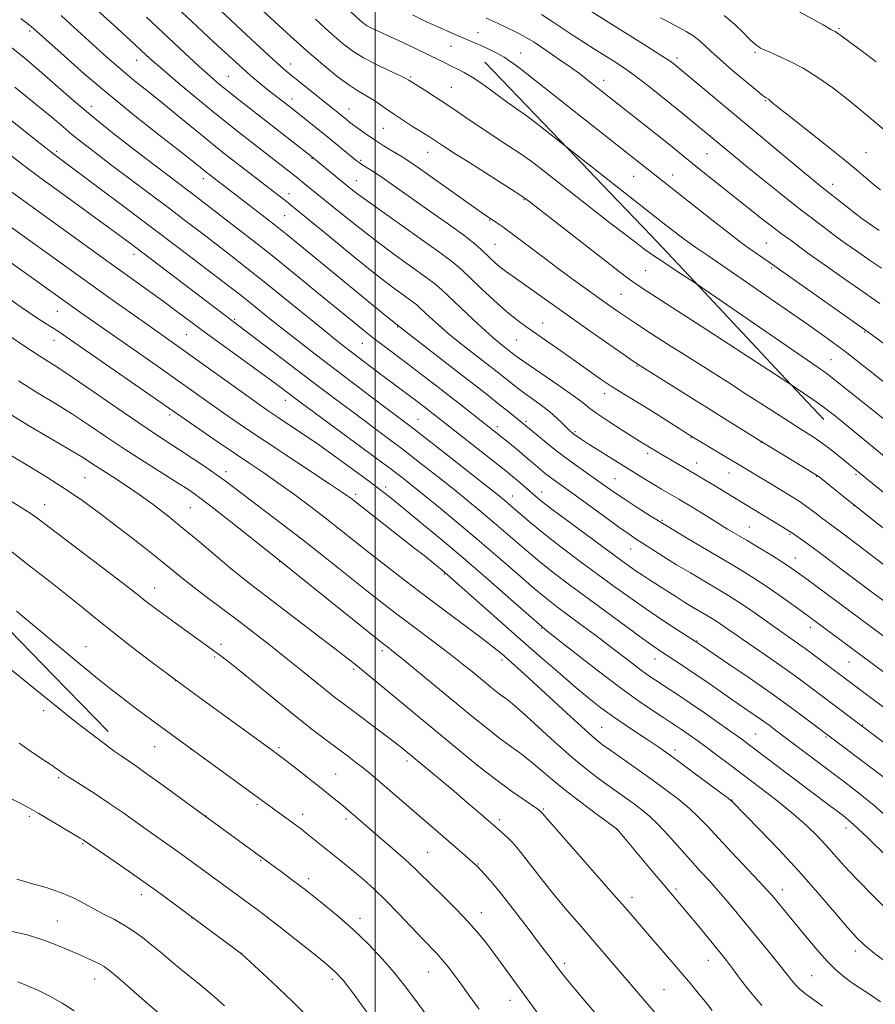
# Model space of a CAD drawing. Extents: x 2082300 to 2085200, y 317300 to 320200.
# Drawn here: x 2084411 to 2084625, y 317652 to 317899 of the extents above; entities that cross this region are included whole.
import ezdxf

# ---------------------------------------------------------------- set-up
doc = ezdxf.new("R2010")
doc.units = 0
doc.header["$MEASUREMENT"] = 0
for name, color, linetype, lineweight in [('32000', 7, 'Continuous', 0), ('DTM HARD BREAKLINE', 7, 'Continuous', 0), ('DTM SPOT ELEVATION', 2, 'Continuous', 13), ('INDEX CONTOUR', 41, 'Continuous', 13), ('INTERMEDIATE CONTOUR', 44, 'Continuous', 0)]:
    doc.layers.add(name, color=color, linetype=linetype, lineweight=lineweight)

msp = doc.modelspace()

# ---------------------------------------------------------------- linework, layer by layer
at = {"layer": '32000', "flags": 128}
msp.add_lwpolyline([(2084500, 320000), (2084500, 317500)], dxfattribs=at)
at = {"layer": 'DTM HARD BREAKLINE'}
for points in [[(2084433.19, 317720.49, 1247.51), (2084419.49, 317734.58, 1247.16), (2084405.79, 317748.68, 1246.8), (2084392.09, 317762.77, 1246.45), (2084380.62, 317773.63, 1246.37), (2084369.16, 317784.49, 1246.29), (2084357.69, 317795.35, 1246.21), (2084346.23, 317806.21, 1246.13), (2084332.88, 317816.05, 1245.52), (2084319.54, 317825.88, 1244.91), (2084308.36, 317842.22, 1242.98), (2084297.19, 317858.57, 1241.05), (2084286.01, 317874.91, 1239.12), (2084279.29, 317892.4, 1236.82), (2084272.56, 317909.89, 1234.51), (2084265.84, 317927.38, 1232.21), (2084263.14, 317942.31, 1230.18), (2084260.43, 317957.24, 1228.14), (2084257.73, 317972.17, 1226.11), (2084254.31, 317986.58, 1223.05), (2084250.88, 318001, 1219.98), (2084247.46, 318015.41, 1216.92)], [(2084527.46, 317888.02, 1199.02), (2084537.86, 317877.18, 1199.53), (2084548.26, 317866.34, 1200.03), (2084558.67, 317855.51, 1200.54), (2084569.07, 317844.67, 1201.04), (2084579.86, 317833.16, 1201.96), (2084590.64, 317821.65, 1202.87), (2084601.43, 317810.14, 1203.78), (2084612.22, 317798.63, 1204.7)]]:
    msp.add_polyline3d(points, dxfattribs=at)
at = {"layer": 'DTM SPOT ELEVATION'}
for p in [(2084413.55, 317895.85, 1216.31), (2084616.04, 317896.44, 1185.81), (2084525.7, 317895.39, 1197.24), (2084519, 317891.97, 1198.92), (2084440.33, 317888.52, 1212.73), (2084536.42, 317890.32, 1197.23), (2084575.51, 317889.07, 1191.6), (2084595.01, 317890.51, 1188.25), (2084478.89, 317887.56, 1205.35), (2084463.3, 317884.51, 1209.05), (2084508.91, 317884.28, 1201.81), (2084557.2, 317883.46, 1195.42), (2084519.09, 317881.71, 1201.12), (2084479.21, 317878.82, 1207.41), (2084428.94, 317877, 1217.37), (2084493.44, 317876.29, 1205.23), (2084597.65, 317878.42, 1190.12), (2084502.01, 317871.44, 1204.93), (2084420.32, 317865.74, 1221.69), (2084484.17, 317863.93, 1210.1), (2084513.14, 317865.46, 1204.76), (2084583.04, 317865.11, 1194.95), (2084622.77, 317865.34, 1189.05), (2084496.33, 317863.44, 1207.79), (2084456.98, 317858.85, 1216.55), (2084564.7, 317859.45, 1198.88), (2084574.4, 317859.77, 1197.34), (2084495.28, 317858.39, 1209.23), (2084614.47, 317857.48, 1191.42), (2084478.41, 317855.11, 1213.4), (2084537.21, 317853.6, 1204.13), (2084477.39, 317849.61, 1214.95), (2084528.67, 317848.52, 1206.09), (2084530.02, 317842.41, 1207.05), (2084597.84, 317842.74, 1197.05), (2084439.67, 317839.97, 1224.51), (2084567.68, 317835.88, 1203), (2084599.21, 317836.49, 1198.23), (2084561.54, 317829.9, 1205.01), (2084420.51, 317825.68, 1230.86), (2084464.81, 317823.65, 1223.8), (2084541.88, 317822.77, 1209.29), (2084452.71, 317819.82, 1227), (2084505.61, 317821.75, 1216.09), (2084622.5, 317820.52, 1198.13), (2084419.68, 317818.45, 1232.69), (2084496.76, 317817.68, 1218.86), (2084535.31, 317818.52, 1210.94), (2084565.47, 317812.01, 1208.11), (2084614.08, 317813.58, 1201.07), (2084557.46, 317805.08, 1210.55), (2084477.48, 317803.4, 1226.65), (2084448.59, 317799.76, 1232.36), (2084510.72, 317798.69, 1221.12), (2084537.73, 317798.19, 1215.69), (2084530.56, 317796.83, 1217.55), (2084549.97, 317795.56, 1213.77), (2084579.01, 317794.08, 1210.09), (2084596.65, 317792.88, 1208.03), (2084568.21, 317790.13, 1212.39), (2084580.43, 317787.72, 1211.31), (2084462.68, 317785.57, 1233.46), (2084588.51, 317785.23, 1210.79), (2084427.4, 317784.01, 1239.05), (2084560.04, 317783.76, 1215.09), (2084610.46, 317784.41, 1208.07), (2084620.27, 317784.85, 1206.25), (2084502.62, 317781.71, 1227.55), (2084541.69, 317780.48, 1219.36), (2084495.15, 317779.85, 1229.61), (2084534.39, 317779.49, 1221.27), (2084417.3, 317777.26, 1241.29), (2084453.77, 317776.58, 1236.98), (2084619.8, 317777.07, 1208.02), (2084571.89, 317773.41, 1215.77), (2084593.6, 317771.72, 1213.1), (2084603.8, 317769.87, 1212.16), (2084563.96, 317766.17, 1218.84), (2084476.12, 317763.04, 1236.06), (2084605.1, 317763.92, 1213.3), (2084517.28, 317759.98, 1230.14), (2084444.82, 317756.41, 1241.3), (2084541.68, 317746.35, 1228.09), (2084608.89, 317746.57, 1216.56), (2084580.54, 317743.16, 1221.91), (2084427.66, 317741.74, 1245.22), (2084461.42, 317742.32, 1241.6), (2084501.78, 317740.77, 1236.38), (2084459.85, 317739.21, 1242.19), (2084531.73, 317738.39, 1232.38), (2084570.02, 317738.64, 1224.71), (2084494.64, 317736.11, 1238.27), (2084618.54, 317737.92, 1216.89), (2084450.07, 317733.22, 1244.02), (2084417.05, 317725.73, 1248.43), (2084556.69, 317721.61, 1231.07), (2084621.94, 317722.14, 1219.91), (2084595.23, 317719.89, 1225.09), (2084612.79, 317719.19, 1222.19), (2084444.8, 317716.75, 1246.85), (2084453.94, 317716.09, 1246.02), (2084475.97, 317716.49, 1243.73), (2084575.06, 317715.93, 1229.53), (2084507.98, 317713.12, 1240.4), (2084420.81, 317708.99, 1250.25), (2084490.15, 317709.92, 1243.09), (2084470.41, 317702.26, 1246.27), (2084542.06, 317701.11, 1237.84), (2084589.28, 317703.43, 1229.94), (2084413.47, 317699.32, 1252.3), (2084457.71, 317699.38, 1247.96), (2084481.87, 317699.8, 1245.45), (2084492.67, 317698.67, 1244.38), (2084531.06, 317698.45, 1239.62), (2084617.82, 317696.36, 1226.6), (2084560.5, 317695.99, 1236.04), (2084426.85, 317692.46, 1252.15), (2084513.14, 317690.29, 1243.07), (2084471.39, 317688.18, 1248.13), (2084525.75, 317687.39, 1241.9), (2084483.34, 317683.68, 1247.54), (2084441.53, 317679.66, 1252.56), (2084564.3, 317679.01, 1237.48), (2084575.28, 317681.08, 1235.68), (2084601.91, 317680.91, 1231.39), (2084526.53, 317675.17, 1243.37), (2084420.48, 317673.08, 1255.09), (2084454.16, 317673.84, 1252.04), (2084496.22, 317673.79, 1247.49), (2084466.63, 317664.99, 1251.98), (2084620.16, 317665.63, 1230.47), (2084547.38, 317662.53, 1241.61), (2084583.39, 317663.27, 1236.73), (2084513.32, 317660.33, 1246.85), (2084609.25, 317659.44, 1233.06), (2084429.82, 317658.59, 1256.69), (2084489.3, 317658.55, 1250.37), (2084572.3, 317655.9, 1239.05), (2084533.77, 317653.25, 1244.68)]:
    msp.add_point(p, dxfattribs=at)
at = {"layer": 'INDEX CONTOUR'}
for points in [[(2084634.517, 317802.1, 1200), (2084624.589, 317810.115, 1200), (2084621.08, 317812.9, 1200), (2084617.613, 317815.587, 1200), (2084614.395, 317817.986, 1200), (2084611.389, 317820.146, 1200), (2084608.495, 317822.173, 1200), (2084583.206, 317839.616, 1200), (2084580.233, 317841.684, 1200), (2084577.314, 317843.761, 1200), (2084574.804, 317845.618, 1200), (2084572.714, 317847.224, 1200), (2084541.393, 317871.908, 1200), (2084539.075, 317873.7, 1200), (2084537.448, 317874.912, 1200), (2084536.346, 317875.686, 1200), (2084535.443, 317876.299, 1200), (2084534.438, 317877.001, 1200), (2084533.145, 317877.934, 1200), (2084529.15, 317880.881, 1200), (2084526.649, 317882.684, 1200), (2084524.262, 317884.292, 1200), (2084522.265, 317885.465, 1200), (2084520.608, 317886.3, 1200), (2084519.16, 317886.984, 1200), (2084517.738, 317887.699, 1200), (2084515.955, 317888.614, 1200), (2084513.371, 317889.895, 1200), (2084509.767, 317891.614, 1200), (2084505.8, 317893.472, 1200), (2084498.761, 317896.74, 1200), (2084498.022, 317897.119, 1200), (2084497.494, 317897.444, 1200), (2084497.058, 317897.766, 1200), (2084496.654, 317898.107, 1200), (2084496.162, 317898.551, 1200), (2084486.796, 317907.324, 1200)], [(2084635.587, 317755.917, 1210), (2084617.317, 317769.805, 1210), (2084611.699, 317774.032, 1210), (2084610.358, 317775.076, 1210), (2084608.535, 317776.43, 1210), (2084606.05, 317778.136, 1210), (2084602.85, 317780.173, 1210), (2084599.396, 317782.285, 1210), (2084578.805, 317794.641, 1210), (2084570.73, 317799.751, 1210), (2084567.396, 317801.823, 1210), (2084561.705, 317805.283, 1210), (2084559.067, 317806.953, 1210), (2084556.319, 317808.8, 1210), (2084553.372, 317810.858, 1210), (2084546.683, 317815.583, 1210), (2084543.228, 317818.004, 1210), (2084537.661, 317821.872, 1210), (2084535.403, 317823.542, 1210), (2084532.872, 317825.63, 1210), (2084529.755, 317828.424, 1210), (2084526.477, 317831.482, 1210), (2084521.599, 317836.104, 1210), (2084519.485, 317837.886, 1210), (2084516.185, 317840.36, 1210), (2084511.009, 317844.062, 1210), (2084499.714, 317852.062, 1210), (2084496.239, 317854.583, 1210), (2084494.324, 317856.033, 1210), (2084483.629, 317864.76, 1210), (2084466.235, 317878.368, 1210), (2084463.38, 317880.624, 1210), (2084460.996, 317882.554, 1210), (2084458.678, 317884.53, 1210), (2084455.903, 317887.019, 1210), (2084452.356, 317890.296, 1210), (2084442.799, 317899.261, 1210)], [(2084626.465, 317856.085, 1190), (2084624.6, 317857.526, 1190), (2084622.756, 317859.09, 1190), (2084620.443, 317861.085, 1190), (2084617.122, 317863.849, 1190), (2084612.537, 317867.52, 1190), (2084603.359, 317874.739, 1190), (2084600.788, 317876.785, 1190), (2084599.537, 317877.81, 1190), (2084598.662, 317878.546, 1190), (2084598.394, 317878.743, 1190), (2084597.861, 317879.066, 1190), (2084597.116, 317879.611, 1190), (2084595.485, 317880.91, 1190), (2084592.725, 317883.185, 1190), (2084589.408, 317885.982, 1190), (2084586.307, 317888.683, 1190), (2084584.006, 317890.802, 1190), (2084582.33, 317892.39, 1190), (2084580.918, 317893.632, 1190), (2084579.456, 317894.697, 1190), (2084577.83, 317895.693, 1190), (2084575.978, 317896.71, 1190), (2084573.842, 317897.836, 1190), (2084571.397, 317899.142, 1190)], [(2084637.038, 317710.451, 1220), (2084620.599, 317722.774, 1220), (2084608.415, 317731.998, 1220), (2084605.749, 317733.968, 1220), (2084602.576, 317736.243, 1220), (2084598.952, 317738.762, 1220), (2084592.002, 317743.514, 1220), (2084586.331, 317747.465, 1220), (2084585.2, 317748.215, 1220), (2084584.113, 317748.892, 1220), (2084579.568, 317751.591, 1220), (2084577.499, 317752.851, 1220), (2084575.22, 317754.278, 1220), (2084568.669, 317758.477, 1220), (2084566.916, 317759.62, 1220), (2084565.337, 317760.68, 1220), (2084563.785, 317761.77, 1220), (2084561.738, 317763.258, 1220), (2084548.927, 317772.685, 1220), (2084544.528, 317775.957, 1220), (2084541.705, 317778.112, 1220), (2084540.083, 317779.42, 1220), (2084535.488, 317783.424, 1220), (2084534.474, 317784.273, 1220), (2084533.089, 317785.388, 1220), (2084513.371, 317800.903, 1220), (2084510.766, 317802.907, 1220), (2084500.345, 317810.731, 1220), (2084492.593, 317816.623, 1220), (2084490.215, 317818.483, 1220), (2084486.95, 317821.103, 1220), (2084476.991, 317829.21, 1220), (2084471.823, 317833.391, 1220), (2084467.51, 317836.822, 1220), (2084463.849, 317839.676, 1220), (2084456.842, 317845.044, 1220), (2084452.92, 317848.028, 1220), (2084448.498, 317851.374, 1220), (2084433.777, 317862.452, 1220), (2084429.915, 317865.385, 1220), (2084426.795, 317867.804, 1220), (2084424.223, 317869.875, 1220), (2084421.909, 317871.83, 1220), (2084419.188, 317874.151, 1220), (2084415.299, 317877.381, 1220), (2084409.826, 317881.807, 1220)], [(2084632.703, 317659.305, 1230), (2084624.976, 317664.994, 1230), (2084622.506, 317666.963, 1230), (2084620.508, 317668.887, 1230), (2084618.183, 317671.501, 1230), (2084614.904, 317675.346, 1230), (2084610.747, 317680.182, 1230), (2084605.964, 317685.572, 1230), (2084600.885, 317691.047, 1230), (2084596.149, 317695.993, 1230), (2084589.222, 317703.107, 1230), (2084589.023, 317703.291, 1230), (2084588.312, 317703.842, 1230), (2084586.522, 317705.186, 1230), (2084579.428, 317710.454, 1230), (2084575.748, 317713.164, 1230), (2084572.969, 317715.177, 1230), (2084570.742, 317716.736, 1230), (2084568.459, 317718.27, 1230), (2084565.67, 317720.109, 1230), (2084562.545, 317722.188, 1230), (2084559.414, 317724.343, 1230), (2084556.492, 317726.481, 1230), (2084553.545, 317728.793, 1230), (2084550.231, 317731.542, 1230), (2084546.265, 317734.94, 1230), (2084541.615, 317738.996, 1230), (2084536.308, 317743.668, 1230), (2084518.092, 317759.776, 1230), (2084516.76, 317760.922, 1230), (2084514.539, 317762.722, 1230), (2084512.558, 317764.3, 1230), (2084509.626, 317766.611, 1230), (2084493.898, 317778.894, 1230), (2084493.136, 317779.461, 1230), (2084491.606, 317780.522, 1230), (2084488.607, 317782.53, 1230), (2084472.198, 317793.368, 1230), (2084467.566, 317796.472, 1230), (2084463.805, 317799.04, 1230), (2084460.454, 317801.38, 1230), (2084449.574, 317809.122, 1230), (2084445.168, 317812.219, 1230), (2084426.311, 317825.352, 1230), (2084400.29, 317843.897, 1230)], [(2084575.515, 317643.818, 1240), (2084556.981, 317665.432, 1240), (2084551.029, 317672.29, 1240), (2084548.053, 317675.747, 1240), (2084545.067, 317679.326, 1240), (2084542.098, 317683.035, 1240), (2084537.078, 317689.455, 1240), (2084535.441, 317691.471, 1240), (2084534.264, 317692.808, 1240), (2084533.283, 317693.805, 1240), (2084532.24, 317694.779, 1240), (2084530.887, 317695.98, 1240), (2084526.367, 317699.908, 1240), (2084523.21, 317702.628, 1240), (2084519.767, 317705.562, 1240), (2084516.306, 317708.47, 1240), (2084506.664, 317716.445, 1240), (2084505.582, 317717.296, 1240), (2084503.715, 317718.722, 1240), (2084491.952, 317727.509, 1240), (2084489.862, 317729.104, 1240), (2084487.551, 317730.937, 1240), (2084481.101, 317736.204, 1240), (2084477.319, 317739.257, 1240), (2084473.449, 317742.307, 1240), (2084469.501, 317745.351, 1240), (2084465.438, 317748.435, 1240), (2084457.332, 317754.546, 1240), (2084453.92, 317757.167, 1240), (2084451.243, 317759.3, 1240), (2084448.874, 317761.241, 1240), (2084446.232, 317763.388, 1240), (2084442.888, 317766.035, 1240), (2084439.016, 317769.044, 1240), (2084434.942, 317772.176, 1240), (2084430.907, 317775.235, 1240), (2084426.814, 317778.226, 1240), (2084422.477, 317781.201, 1240), (2084417.839, 317784.16, 1240), (2084413.332, 317786.898, 1240), (2084405.004, 317791.825, 1240)], [(2084498.196, 317649.943, 1250), (2084494.402, 317655.11, 1250), (2084491.954, 317658.321, 1250), (2084490.115, 317660.329, 1250), (2084487.777, 317662.349, 1250), (2084484.174, 317665.269, 1250), (2084479.91, 317668.665, 1250), (2084475.932, 317671.787, 1250), (2084472.956, 317674.071, 1250), (2084470.769, 317675.702, 1250), (2084452.225, 317689.352, 1250), (2084450.126, 317690.86, 1250), (2084442.568, 317696.165, 1250), (2084436.83, 317700.265, 1250), (2084433.631, 317702.471, 1250), (2084430.198, 317704.734, 1250), (2084426.947, 317706.816, 1250), (2084422.896, 317709.391, 1250), (2084422.169, 317709.876, 1250), (2084421.289, 317710.527, 1250), (2084420.424, 317711.14, 1250), (2084418.904, 317712.176, 1250), (2084416.577, 317713.732, 1250), (2084413.777, 317715.623, 1250), (2084410.955, 317717.592, 1250)]]:
    msp.add_polyline3d(points, dxfattribs=at)
at = {"layer": 'INTERMEDIATE CONTOUR'}
for points in [[(2084627.616, 317779.984, 1206), (2084616.235, 317789.302, 1206), (2084614.084, 317791.009, 1206), (2084611.88, 317792.673, 1206), (2084609.83, 317794.094, 1206), (2084607.865, 317795.362, 1206), (2084605.84, 317796.635, 1206), (2084603.661, 317798.03, 1206), (2084599.236, 317800.895, 1206), (2084593.117, 317804.797, 1206), (2084588.129, 317808.022, 1206), (2084585.257, 317809.862, 1206), (2084582.196, 317811.794, 1206), (2084576.404, 317815.422, 1206), (2084574.094, 317816.887, 1206), (2084567.762, 317820.978, 1206), (2084565.407, 317822.514, 1206), (2084563.097, 317824.044, 1206), (2084560.92, 317825.522, 1206), (2084558.694, 317827.071, 1206), (2084556.168, 317828.86, 1206), (2084553.147, 317831.022, 1206), (2084549.653, 317833.556, 1206), (2084545.762, 317836.428, 1206), (2084541.617, 317839.544, 1206), (2084534.288, 317845.077, 1206), (2084531.936, 317846.796, 1206), (2084530.409, 317847.86, 1206), (2084528.574, 317849.068, 1206), (2084527.225, 317849.991, 1206), (2084524.621, 317851.82, 1206), (2084511.104, 317861.382, 1206), (2084508.381, 317863.266, 1206), (2084506.791, 317864.309, 1206), (2084503.921, 317866.038, 1206), (2084502.022, 317867.2, 1206), (2084500.018, 317868.474, 1206), (2084498.086, 317869.768, 1206), (2084496.333, 317870.998, 1206), (2084494.849, 317872.08, 1206), (2084493.683, 317872.966, 1206), (2084492.712, 317873.732, 1206), (2084478.268, 317885.375, 1206), (2084476.324, 317887.04, 1206), (2084473.403, 317889.688, 1206), (2084468.968, 317893.813, 1206), (2084444.713, 317916.595, 1206)], [(2084629.184, 317769.809, 1208), (2084624.947, 317773.126, 1208), (2084620.823, 317776.391, 1208), (2084617.225, 317779.266, 1208), (2084611.074, 317784.219, 1208), (2084610.004, 317784.96, 1208), (2084608.27, 317786.03, 1208), (2084596.302, 317793.241, 1208), (2084587.467, 317798.777, 1208), (2084583.16, 317801.52, 1208), (2084580.323, 317803.309, 1208), (2084566.448, 317811.95, 1208), (2084564.818, 317813.025, 1208), (2084562.521, 317814.618, 1208), (2084553.779, 317820.747, 1208), (2084548.6, 317824.4, 1208), (2084536.553, 317832.969, 1208), (2084534.248, 317834.59, 1208), (2084532.608, 317835.76, 1208), (2084531.292, 317836.77, 1208), (2084530.024, 317837.851, 1208), (2084528.773, 317839.001, 1208), (2084526.346, 317841.32, 1208), (2084524.704, 317842.74, 1208), (2084522.146, 317844.732, 1208), (2084518.383, 317847.472, 1208), (2084513.965, 317850.605, 1208), (2084503.17, 317858.195, 1208), (2084500.886, 317859.762, 1208), (2084499.079, 317860.945, 1208), (2084496.688, 317862.438, 1208), (2084495.973, 317862.916, 1208), (2084495.259, 317863.461, 1208), (2084488.032, 317869.346, 1208), (2084478.562, 317876.913, 1208), (2084473.241, 317881.063, 1208), (2084471.393, 317882.528, 1208), (2084468.833, 317884.681, 1208), (2084465.016, 317888.08, 1208), (2084459.716, 317892.964, 1208), (2084454.01, 317898.299, 1208), (2084444.516, 317907.202, 1208)], [(2084639.761, 317743.954, 1212), (2084623.523, 317755.991, 1212), (2084617.175, 317760.743, 1212), (2084611.586, 317764.959, 1212), (2084609.336, 317766.639, 1212), (2084607.493, 317767.984, 1212), (2084604.416, 317770.158, 1212), (2084603.586, 317770.692, 1212), (2084601.973, 317771.676, 1212), (2084592.206, 317777.568, 1212), (2084584.696, 317782.182, 1212), (2084582.743, 317783.36, 1212), (2084580.849, 317784.481, 1212), (2084570.951, 317790.262, 1212), (2084566.123, 317793.218, 1212), (2084564.296, 317794.352, 1212), (2084561.559, 317796.077, 1212), (2084558.451, 317798.081, 1212), (2084555.696, 317799.935, 1212), (2084553.747, 317801.372, 1212), (2084552.001, 317802.743, 1212), (2084549.586, 317804.554, 1212), (2084545.953, 317807.111, 1212), (2084538.307, 317812.352, 1212), (2084536.141, 317813.855, 1212), (2084535.049, 317814.646, 1212), (2084531.423, 317817.487, 1212), (2084529.926, 317818.737, 1212), (2084527.699, 317820.715, 1212), (2084524.639, 317823.545, 1212), (2084521.319, 317826.674, 1212), (2084516.57, 317831.179, 1212), (2084514.956, 317832.561, 1212), (2084512.712, 317834.248, 1212), (2084504.699, 317840.003, 1212), (2084499.91, 317843.536, 1212), (2084495.373, 317847.04, 1212), (2084491.42, 317850.203, 1212), (2084481.85, 317858.022, 1212), (2084480.608, 317859.009, 1212), (2084465.625, 317870.678, 1212), (2084462.801, 317872.917, 1212), (2084459.365, 317875.697, 1212), (2084455.151, 317879.172, 1212), (2084450.745, 317882.852, 1212), (2084446.92, 317886.092, 1212), (2084444.26, 317888.398, 1212), (2084442.584, 317889.904, 1212), (2084438.683, 317893.529, 1212), (2084434.592, 317897.27, 1212), (2084428.03, 317903.197, 1212)], [(2084629.809, 317787.394, 1204), (2084617.078, 317797.859, 1204), (2084615.161, 317799.417, 1204), (2084613.518, 317800.704, 1204), (2084611.727, 317802.027, 1204), (2084609.523, 317803.587, 1204), (2084603.539, 317807.697, 1204), (2084590.19, 317816.415, 1204), (2084581.531, 317821.966, 1204), (2084566.83, 317831.483, 1204), (2084565.61, 317832.287, 1204), (2084564.5, 317833.048, 1204), (2084563.223, 317833.97, 1204), (2084561.164, 317835.532, 1204), (2084557.625, 317838.276, 1204), (2084538.461, 317853.278, 1204), (2084536.485, 317854.691, 1204), (2084533.868, 317856.372, 1204), (2084524.336, 317862.389, 1204), (2084519.757, 317865.295, 1204), (2084516.845, 317867.171, 1204), (2084513.571, 317869.348, 1204), (2084512.549, 317869.995, 1204), (2084509.128, 317872.128, 1204), (2084506.837, 317873.584, 1204), (2084504.553, 317875.09, 1204), (2084502.527, 317876.502, 1204), (2084500.735, 317877.766, 1204), (2084499.091, 317878.853, 1204), (2084495.657, 317880.852, 1204), (2084493.374, 317882.36, 1204), (2084490.432, 317884.567, 1204), (2084486.912, 317887.426, 1204), (2084482.963, 317890.812, 1204), (2084478.798, 317894.533, 1204), (2084474.877, 317898.123, 1204), (2084466.923, 317905.505, 1204)], [(2084626.086, 317845.923, 1192), (2084623.724, 317847.541, 1192), (2084621.801, 317848.91, 1192), (2084619.943, 317850.303, 1192), (2084617.899, 317851.899, 1192), (2084611.371, 317857.082, 1192), (2084609.751, 317858.404, 1192), (2084606.991, 317860.689, 1192), (2084575.289, 317887.134, 1192), (2084574.693, 317887.595, 1192), (2084573.53, 317888.407, 1192), (2084571.33, 317889.852, 1192), (2084567.798, 317892.103, 1192), (2084546.866, 317905.276, 1192)], [(2084625.343, 317888.141, 1186), (2084622.241, 317890.412, 1186), (2084617.801, 317893.771, 1186), (2084616.508, 317894.712, 1186), (2084615.648, 317895.302, 1186), (2084615.064, 317895.664, 1186), (2084614.039, 317896.232, 1186), (2084612.106, 317897.353, 1186), (2084610.457, 317898.269, 1186), (2084605.642, 317900.839, 1186)], [(2084640.192, 317725.826, 1216), (2084608.867, 317749.073, 1216), (2084606.92, 317750.497, 1216), (2084604.252, 317752.431, 1216), (2084601.098, 317754.679, 1216), (2084597.856, 317756.918, 1216), (2084594.779, 317758.932, 1216), (2084591.573, 317760.914, 1216), (2084587.803, 317763.16, 1216), (2084578.144, 317768.853, 1216), (2084573.191, 317771.82, 1216), (2084568.802, 317774.524, 1216), (2084565.081, 317776.89, 1216), (2084562.051, 317778.884, 1216), (2084559.656, 317780.519, 1216), (2084555.363, 317783.547, 1216), (2084552.753, 317785.37, 1216), (2084549.835, 317787.434, 1216), (2084546.81, 317789.655, 1216), (2084543.892, 317791.919, 1216), (2084541.336, 317793.984, 1216), (2084535.893, 317798.487, 1216), (2084533.086, 317800.756, 1216), (2084531.054, 317802.382, 1216), (2084528.576, 317804.342, 1216), (2084525.513, 317806.742, 1216), (2084521.692, 317809.711, 1216), (2084505.562, 317822.183, 1216), (2084501.718, 317825.325, 1216), (2084481.128, 317842.232, 1216), (2084477.972, 317844.797, 1216), (2084475.03, 317847.138, 1216), (2084471.726, 317849.717, 1216), (2084457.638, 317860.589, 1216), (2084456.272, 317861.705, 1216), (2084454.566, 317863.071, 1216), (2084451.346, 317865.603, 1216), (2084446.233, 317869.602, 1216), (2084439.898, 317874.611, 1216), (2084433.278, 317879.99, 1216), (2084427.209, 317885.132, 1216), (2084422.148, 317889.574, 1216), (2084414.513, 317896.439, 1216), (2084413.523, 317897.253, 1216), (2084411.372, 317898.983, 1216)], [(2084637.739, 317736.539, 1214), (2084607.677, 317758.872, 1214), (2084605.45, 317760.51, 1214), (2084603.709, 317761.728, 1214), (2084601.765, 317762.988, 1214), (2084599.124, 317764.627, 1214), (2084596.068, 317766.488, 1214), (2084593.075, 317768.288, 1214), (2084588.183, 317771.199, 1214), (2084585.865, 317772.595, 1214), (2084583.367, 317774.13, 1214), (2084578.792, 317776.971, 1214), (2084577.235, 317777.924, 1214), (2084576.016, 317778.652, 1214), (2084571.653, 317781.205, 1214), (2084569.745, 317782.347, 1214), (2084567.66, 317783.627, 1214), (2084553.311, 317792.548, 1214), (2084551.502, 317793.696, 1214), (2084550.433, 317794.401, 1214), (2084549.791, 317794.856, 1214), (2084549.284, 317795.249, 1214), (2084548.729, 317795.74, 1214), (2084547.977, 317796.483, 1214), (2084546.9, 317797.584, 1214), (2084545.475, 317798.97, 1214), (2084543.707, 317800.52, 1214), (2084541.638, 317802.119, 1214), (2084539.477, 317803.675, 1214), (2084537.467, 317805.105, 1214), (2084535.786, 317806.354, 1214), (2084534.314, 317807.499, 1214), (2084531.278, 317809.913, 1214), (2084524.274, 317815.363, 1214), (2084521.24, 317817.747, 1214), (2084518.304, 317820.139, 1214), (2084515.751, 317822.347, 1214), (2084513.69, 317824.226, 1214), (2084511.211, 317826.568, 1214), (2084510.386, 317827.274, 1214), (2084509.239, 317828.137, 1214), (2084507.333, 317829.513, 1214), (2084504.376, 317831.708, 1214), (2084500.107, 317835.011, 1214), (2084494.519, 317839.486, 1214), (2084488.617, 317844.292, 1214), (2084478.852, 317852.289, 1214), (2084477.792, 317853.136, 1214), (2084463.264, 317864.353, 1214), (2084461.799, 317865.501, 1214), (2084460.028, 317866.912, 1214), (2084457.593, 317868.896, 1214), (2084450.457, 317874.795, 1214), (2084446.634, 317877.927, 1214), (2084443.223, 317880.671, 1214), (2084440.238, 317883.056, 1214), (2084437.591, 317885.207, 1214), (2084435.193, 317887.242, 1214), (2084432.937, 317889.233, 1214), (2084423.775, 317897.559, 1214), (2084421.401, 317899.696, 1214)], [(2084627.836, 317798.254, 1202), (2084622.098, 317802.898, 1202), (2084618.461, 317805.812, 1202), (2084615.183, 317808.4, 1202), (2084612.751, 317810.255, 1202), (2084610.831, 317811.641, 1202), (2084579.911, 317832.928, 1202), (2084575.268, 317835.93, 1202), (2084572.322, 317837.86, 1202), (2084569.494, 317839.764, 1202), (2084567.259, 317841.35, 1202), (2084565.514, 317842.662, 1202), (2084558.732, 317847.862, 1202), (2084541.178, 317861.611, 1202), (2084539.043, 317863.217, 1202), (2084536.53, 317864.99, 1202), (2084533.462, 317867.027, 1202), (2084530.062, 317869.238, 1202), (2084526.651, 317871.48, 1202), (2084523.479, 317873.636, 1202), (2084520.517, 317875.688, 1202), (2084517.662, 317877.64, 1202), (2084514.88, 317879.472, 1202), (2084512.39, 317881.061, 1202), (2084508.285, 317883.637, 1202), (2084507.632, 317883.97, 1202), (2084506.137, 317884.67, 1202), (2084503.546, 317885.861, 1202), (2084500.32, 317887.408, 1202), (2084497.101, 317889.111, 1202), (2084494.378, 317890.819, 1202), (2084492.037, 317892.573, 1202), (2084489.809, 317894.46, 1202), (2084487.48, 317896.542, 1202), (2084485.048, 317898.775, 1202)], [(2084629.919, 317815.596, 1198), (2084623.819, 317820.161, 1198), (2084621.88, 317821.556, 1198), (2084598.31, 317838.153, 1198), (2084593.21, 317841.686, 1198), (2084591.421, 317842.994, 1198), (2084588.628, 317845.127, 1198), (2084584.532, 317848.326, 1198), (2084537.539, 317885.422, 1198), (2084535.634, 317886.907, 1198), (2084533.947, 317888.151, 1198), (2084532.269, 317889.248, 1198), (2084530.454, 317890.269, 1198), (2084528.594, 317891.204, 1198), (2084526.84, 317892.024, 1198), (2084525.297, 317892.716, 1198), (2084518.806, 317895.493, 1198), (2084516.238, 317896.613, 1198), (2084512.988, 317898.07, 1198), (2084509.332, 317899.841, 1198)], [(2084626.294, 317827.642, 1196), (2084624.112, 317829.124, 1196), (2084621.25, 317831.107, 1196), (2084617.286, 317833.886, 1196), (2084612.917, 317836.972, 1196), (2084609.119, 317839.68, 1196), (2084606.617, 317841.498, 1196), (2084604.094, 317843.369, 1196), (2084601.669, 317845.092, 1196), (2084599.736, 317846.541, 1196), (2084597.079, 317848.615, 1196), (2084580.346, 317861.932, 1196), (2084573.379, 317867.585, 1196), (2084570.244, 317870.09, 1196), (2084552.994, 317883.725, 1196), (2084551.42, 317884.912, 1196), (2084549.135, 317886.571, 1196), (2084546.06, 317888.737, 1196), (2084542.711, 317891.043, 1196), (2084539.749, 317893.017, 1196), (2084537.649, 317894.324, 1196), (2084536.134, 317895.154, 1196), (2084534.74, 317895.828, 1196), (2084533.043, 317896.628, 1196), (2084530.784, 317897.672, 1196), (2084527.743, 317899.035, 1196)], [(2084626.69, 317836.453, 1194), (2084623.668, 317838.515, 1194), (2084620.505, 317840.713, 1194), (2084617.359, 317842.941, 1194), (2084614.531, 317844.992, 1194), (2084612.258, 317846.699, 1194), (2084609.201, 317849.067, 1194), (2084606.814, 317850.859, 1194), (2084604.597, 317852.581, 1194), (2084601.125, 317855.338, 1194), (2084597.014, 317858.637, 1194), (2084593.126, 317861.78, 1194), (2084590.123, 317864.232, 1194), (2084576.738, 317875.374, 1194), (2084574.182, 317877.454, 1194), (2084571.139, 317879.887, 1194), (2084567.883, 317882.428, 1194), (2084564.779, 317884.76, 1194), (2084562.092, 317886.657, 1194), (2084559.691, 317888.243, 1194), (2084554.873, 317891.291, 1194), (2084552.261, 317892.962, 1194), (2084549.54, 317894.741, 1194), (2084544.075, 317898.39, 1194), (2084541.627, 317899.949, 1194)], [(2084627.757, 317870.778, 1188), (2084624.151, 317873.799, 1188), (2084621.051, 317876.43, 1188), (2084617.957, 317878.963, 1188), (2084614.494, 317881.6, 1188), (2084610.792, 317884.188, 1188), (2084607.108, 317886.488, 1188), (2084603.693, 317888.306, 1188), (2084600.772, 317889.655, 1188), (2084598.566, 317890.594, 1188), (2084597.203, 317891.195, 1188), (2084596.447, 317891.573, 1188), (2084595.973, 317891.853, 1188), (2084595.481, 317892.177, 1188), (2084594.774, 317892.748, 1188), (2084593.685, 317893.786, 1188), (2084592.078, 317895.428, 1188), (2084589.955, 317897.487, 1188), (2084587.353, 317899.691, 1188)], [(2084631.11, 317723.679, 1218), (2084623.308, 317729.53, 1218), (2084607.611, 317741.268, 1218), (2084606.247, 317742.247, 1218), (2084600.551, 317746.21, 1218), (2084595.064, 317750.114, 1218), (2084592.395, 317751.973, 1218), (2084590.079, 317753.51, 1218), (2084587.854, 317754.895, 1218), (2084585.345, 317756.393, 1218), (2084578.882, 317760.206, 1218), (2084575.432, 317762.28, 1218), (2084572.219, 317764.267, 1218), (2084569.401, 317766.05, 1218), (2084565.326, 317768.676, 1218), (2084563.517, 317769.901, 1218), (2084560.999, 317771.686, 1218), (2084557.355, 317774.328, 1218), (2084549.488, 317780.06, 1218), (2084545.071, 317783.233, 1218), (2084543.762, 317784.194, 1218), (2084542.559, 317785.13, 1218), (2084541.366, 317786.105, 1218), (2084540.157, 317787.128, 1218), (2084537.565, 317789.36, 1218), (2084536.105, 317790.595, 1218), (2084534.516, 317791.908, 1218), (2084530.11, 317795.447, 1218), (2084521.437, 317802.26, 1218), (2084518.106, 317804.855, 1218), (2084514.66, 317807.521, 1218), (2084511.245, 317810.142, 1218), (2084507.994, 317812.614, 1218), (2084502.256, 317816.937, 1218), (2084499.68, 317818.912, 1218), (2084497.146, 317820.917, 1218), (2084494.228, 317823.286, 1218), (2084485.435, 317830.497, 1218), (2084479.703, 317835.168, 1218), (2084473.877, 317839.861, 1218), (2084468.523, 317844.095, 1218), (2084463.896, 317847.692, 1218), (2084455.338, 317854.252, 1218), (2084448.438, 317859.464, 1218), (2084444.677, 317862.324, 1218), (2084439.782, 317866.08, 1218), (2084434.272, 317870.385, 1218), (2084428.841, 317874.769, 1218), (2084424.033, 317878.845, 1218), (2084415.933, 317885.938, 1218), (2084412.307, 317888.993, 1218), (2084409.064, 317891.635, 1218)], [(2084630.788, 317706.452, 1222), (2084607.857, 317723.736, 1222), (2084603.93, 317726.638, 1222), (2084599.055, 317730.139, 1222), (2084593.554, 317733.966, 1222), (2084588.247, 317737.585, 1222), (2084581.642, 317742.042, 1222), (2084580.12, 317743.052, 1222), (2084575.442, 317746.076, 1222), (2084571.679, 317748.54, 1222), (2084567.619, 317751.273, 1222), (2084563.692, 317754.027, 1222), (2084559.801, 317756.847, 1222), (2084551.311, 317763.101, 1222), (2084546.845, 317766.439, 1222), (2084542.68, 317769.653, 1222), (2084539.119, 317772.548, 1222), (2084536.237, 317775.001, 1222), (2084534.052, 317776.907, 1222), (2084532.421, 317778.307, 1222), (2084530.57, 317779.819, 1222), (2084527.564, 317782.207, 1222), (2084517.359, 317790.249, 1222), (2084512.429, 317794.109, 1222), (2084508.977, 317796.78, 1222), (2084506.323, 317798.796, 1222), (2084499.368, 317804.048, 1222), (2084485.024, 317814.95, 1222), (2084480.825, 317818.17, 1222), (2084477.027, 317821.125, 1222), (2084473.623, 317823.832, 1222), (2084468.132, 317828.264, 1222), (2084466.012, 317829.948, 1222), (2084463.742, 317831.709, 1222), (2084456.269, 317837.419, 1222), (2084450.715, 317841.645, 1222), (2084444.304, 317846.498, 1222), (2084437.445, 317851.664, 1222), (2084422.286, 317863.001, 1222), (2084419.59, 317865.047, 1222), (2084416.189, 317867.708, 1222), (2084399.69, 317880.799, 1222)], [(2084627.664, 317699.529, 1224), (2084624.879, 317701.986, 1224), (2084621.742, 317704.545, 1224), (2084618.252, 317707.247, 1224), (2084600.603, 317720.554, 1224), (2084598.549, 317722.081, 1224), (2084596.655, 317723.448, 1224), (2084594.593, 317724.886, 1224), (2084589.465, 317728.409, 1224), (2084582.967, 317732.919, 1224), (2084579.838, 317735.07, 1224), (2084577.176, 317736.86, 1224), (2084574.979, 317738.304, 1224), (2084571.611, 317740.487, 1224), (2084569.73, 317741.771, 1224), (2084566.895, 317743.797, 1224), (2084562.708, 317746.856, 1224), (2084548.623, 317757.254, 1224), (2084544.882, 317760.088, 1224), (2084541.232, 317762.993, 1224), (2084537.389, 317766.223, 1224), (2084529.793, 317772.789, 1224), (2084526.443, 317775.625, 1224), (2084523.208, 317778.287, 1224), (2084519.755, 317781.065, 1224), (2084515.838, 317784.175, 1224), (2084511.548, 317787.536, 1224), (2084507.059, 317790.989, 1224), (2084502.548, 317794.391, 1224), (2084494.128, 317800.652, 1224), (2084490.443, 317803.412, 1224), (2084486.746, 317806.207, 1224), (2084439.741, 317841.941, 1224), (2084436.894, 317844.055, 1224), (2084433.17, 317846.769, 1224), (2084421.735, 317855.051, 1224), (2084416.092, 317859.184, 1224), (2084411.78, 317862.414, 1224), (2084404.542, 317867.972, 1224)], [(2084628.257, 317689.03, 1226), (2084623.065, 317694.089, 1226), (2084619.673, 317697.284, 1226), (2084617.065, 317699.484, 1226), (2084613.707, 317702.047, 1226), (2084594.031, 317716.861, 1226), (2084591.708, 317718.582, 1226), (2084589.349, 317720.277, 1226), (2084586.124, 317722.555, 1226), (2084582.392, 317725.164, 1226), (2084578.81, 317727.636, 1226), (2084575.894, 317729.606, 1226), (2084573.598, 317731.12, 1226), (2084570.1, 317733.391, 1226), (2084568.48, 317734.489, 1226), (2084566.64, 317735.815, 1226), (2084564.385, 317737.522, 1226), (2084558.474, 317742.057, 1226), (2084554.87, 317744.771, 1226), (2084551.219, 317747.49, 1226), (2084545.335, 317751.852, 1226), (2084542.843, 317753.793, 1226), (2084539.785, 317756.333, 1226), (2084535.658, 317759.898, 1226), (2084530.747, 317764.175, 1226), (2084525.535, 317768.671, 1226), (2084520.466, 317772.943, 1226), (2084515.846, 317776.754, 1226), (2084511.947, 317779.923, 1226), (2084508.958, 317782.326, 1226), (2084506.743, 317784.083, 1226), (2084505.087, 317785.373, 1226), (2084503.682, 317786.441, 1226), (2084501.855, 317787.797, 1226), (2084481.5, 317802.785, 1226), (2084477.397, 317805.876, 1226), (2084475.405, 317807.359, 1226), (2084472.324, 317809.614, 1226), (2084462.889, 317816.442, 1226), (2084458.005, 317820, 1226), (2084453.913, 317823.025, 1226), (2084450.373, 317825.666, 1226), (2084446.926, 317828.214, 1226), (2084443.146, 317830.951, 1226), (2084433.421, 317837.919, 1226), (2084406.02, 317857.682, 1226)], [(2084629.404, 317674.591, 1228), (2084624.748, 317679.217, 1228), (2084620.545, 317683.544, 1228), (2084617.38, 317686.946, 1228), (2084612.867, 317691.991, 1228), (2084610.6, 317694.401, 1228), (2084607.944, 317696.994, 1228), (2084604.71, 317699.859, 1228), (2084600.813, 317703.025, 1228), (2084596.574, 317706.302, 1228), (2084588.692, 317712.253, 1228), (2084585.443, 317714.69, 1228), (2084582.644, 317716.765, 1228), (2084580.267, 317718.491, 1228), (2084578.289, 317719.894, 1228), (2084576.685, 317721.004, 1228), (2084575.369, 317721.892, 1228), (2084574.003, 317722.788, 1228), (2084572.188, 317723.964, 1228), (2084569.574, 317725.673, 1228), (2084566.011, 317728.106, 1228), (2084561.399, 317731.434, 1228), (2084555.84, 317735.646, 1228), (2084550.252, 317739.988, 1228), (2084543.047, 317745.66, 1228), (2084541.091, 317747.28, 1228), (2084538.427, 317749.607, 1228), (2084533.984, 317753.528, 1228), (2084528.244, 317758.566, 1228), (2084522.08, 317763.897, 1228), (2084516.268, 317768.808, 1228), (2084511.201, 317773.002, 1228), (2084504.378, 317778.562, 1228), (2084502.519, 317780.058, 1228), (2084501.204, 317781.095, 1228), (2084500.03, 317781.992, 1228), (2084498.595, 317783.06, 1228), (2084493.446, 317786.841, 1228), (2084489.745, 317789.524, 1228), (2084485.801, 317792.321, 1228), (2084481.996, 317794.933, 1228), (2084478.571, 317797.227, 1228), (2084475.729, 317799.11, 1228), (2084473.506, 317800.6, 1228), (2084471.261, 317802.157, 1228), (2084468.181, 317804.35, 1228), (2084454.22, 317814.405, 1228), (2084450.953, 317816.738, 1228), (2084442.253, 317822.841, 1228), (2084434.226, 317828.527, 1228), (2084429.44, 317831.94, 1228), (2084402.407, 317851.34, 1228)], [(2084626.457, 317652.853, 1232), (2084623.652, 317654.781, 1232), (2084619.967, 317657.218, 1232), (2084618.549, 317658.199, 1232), (2084617.005, 317659.38, 1232), (2084615.2, 317660.965, 1232), (2084613.041, 317663.139, 1232), (2084610.501, 317665.984, 1232), (2084607.821, 317669.153, 1232), (2084599.316, 317679.464, 1232), (2084598.097, 317680.845, 1232), (2084596.091, 317683.007, 1232), (2084589.256, 317690.218, 1232), (2084585.784, 317693.915, 1232), (2084583.111, 317696.814, 1232), (2084580.919, 317699.122, 1232), (2084578.672, 317701.241, 1232), (2084575.943, 317703.502, 1232), (2084572.74, 317705.944, 1232), (2084569.184, 317708.532, 1232), (2084565.445, 317711.191, 1232), (2084558.971, 317715.737, 1232), (2084556.88, 317717.234, 1232), (2084555.005, 317718.724, 1232), (2084552.516, 317720.919, 1232), (2084548.86, 317724.277, 1232), (2084540.529, 317731.997, 1232), (2084537.331, 317734.912, 1232), (2084534.938, 317737.052, 1232), (2084531.568, 317740.009, 1232), (2084529.752, 317741.507, 1232), (2084527.064, 317743.593, 1232), (2084523.092, 317746.574, 1232), (2084518.189, 317750.224, 1232), (2084512.901, 317754.187, 1232), (2084507.711, 317758.141, 1232), (2084502.841, 317761.909, 1232), (2084498.453, 317765.348, 1232), (2084491.082, 317771.182, 1232), (2084487.48, 317773.99, 1232), (2084483.571, 317776.967, 1232), (2084479.535, 317779.968, 1232), (2084475.654, 317782.77, 1232), (2084472.103, 317785.239, 1232), (2084468.613, 317787.599, 1232), (2084464.803, 317790.16, 1232), (2084460.48, 317793.094, 1232), (2084450.437, 317799.995, 1232), (2084423.5, 317818.738, 1232), (2084421.231, 317820.287, 1232), (2084419.571, 317821.366, 1232), (2084417.705, 317822.535, 1232), (2084415.122, 317824.204, 1232), (2084411.385, 317826.746, 1232), (2084406.337, 317830.32, 1232)], [(2084611.885, 317651.799, 1234), (2084610.558, 317652.775, 1234), (2084608.333, 317654.369, 1234), (2084607.273, 317655.188, 1234), (2084606.233, 317656.082, 1234), (2084605.244, 317657.06, 1234), (2084604.282, 317658.178, 1234), (2084601.415, 317661.815, 1234), (2084599.027, 317664.77, 1234), (2084590.609, 317675.028, 1234), (2084588.148, 317677.981, 1234), (2084585.845, 317680.661, 1234), (2084583.621, 317683.138, 1234), (2084581.349, 317685.616, 1234), (2084578.891, 317688.33, 1234), (2084573.398, 317694.535, 1234), (2084570.823, 317697.295, 1234), (2084568.638, 317699.384, 1234), (2084566.723, 317700.966, 1234), (2084564.885, 317702.323, 1234), (2084558.528, 317706.833, 1234), (2084555.913, 317708.732, 1234), (2084552.857, 317711.085, 1234), (2084549.194, 317714.131, 1234), (2084544.902, 317717.937, 1234), (2084536.853, 317725.251, 1234), (2084534.324, 317727.432, 1234), (2084532.657, 317728.752, 1234), (2084531.341, 317729.738, 1234), (2084529.944, 317730.829, 1234), (2084528.34, 317732.129, 1234), (2084524.328, 317735.435, 1234), (2084521.802, 317737.477, 1234), (2084518.838, 317739.8, 1234), (2084515.427, 317742.386, 1234), (2084508.303, 317747.708, 1234), (2084505.07, 317750.165, 1234), (2084501.775, 317752.727, 1234), (2084497.948, 317755.757, 1234), (2084487.919, 317763.752, 1234), (2084482.285, 317768.172, 1234), (2084476.726, 317772.443, 1234), (2084462.445, 317783.234, 1234), (2084460.192, 317784.864, 1234), (2084457.377, 317786.819, 1234), (2084454.206, 317788.963, 1234), (2084451.071, 317791.036, 1234), (2084445.018, 317794.973, 1234), (2084440.88, 317797.747, 1234), (2084435.383, 317801.52, 1234), (2084429.416, 317805.639, 1234), (2084424.187, 317809.22, 1234), (2084420.573, 317811.62, 1234), (2084416.132, 317814.441, 1234), (2084413.931, 317815.89, 1234), (2084411.527, 317817.494, 1234), (2084409.062, 317819.112, 1234)], [(2084596.722, 317651.996, 1236), (2084593.884, 317655.285, 1236), (2084591.407, 317658.486, 1236), (2084589.4, 317661.21, 1236), (2084587.885, 317663.223, 1236), (2084586.55, 317664.911, 1236), (2084580.626, 317672.128, 1236), (2084578.376, 317674.834, 1236), (2084572.201, 317682.139, 1236), (2084569.326, 317685.602, 1236), (2084560.586, 317696.114, 1236), (2084554.995, 317700.183, 1236), (2084551.103, 317703.078, 1236), (2084547.199, 317706.099, 1236), (2084543.897, 317708.826, 1236), (2084541.121, 317711.21, 1236), (2084538.624, 317713.299, 1236), (2084536.178, 317715.168, 1236), (2084533.633, 317717.012, 1236), (2084530.861, 317719.056, 1236), (2084527.738, 317721.494, 1236), (2084524.156, 317724.4, 1236), (2084507.039, 317738.517, 1236), (2084504.71, 317740.406, 1236), (2084503.476, 317741.381, 1236), (2084502.167, 317742.381, 1236), (2084500.675, 317743.569, 1236), (2084475.182, 317764.065, 1236), (2084463.442, 317773.355, 1236), (2084458.914, 317776.898, 1236), (2084455.772, 317779.285, 1236), (2084453.369, 317780.971, 1236), (2084450.666, 317782.71, 1236), (2084446.887, 317785.085, 1236), (2084442.301, 317787.987, 1236), (2084437.435, 317791.131, 1236), (2084432.728, 317794.268, 1236), (2084428.249, 317797.28, 1236), (2084423.977, 317800.082, 1236), (2084419.837, 317802.66, 1236), (2084415.533, 317805.29, 1236), (2084410.716, 317808.32, 1236)], [(2084584.304, 317650.703, 1238), (2084582.618, 317652.895, 1238), (2084580.854, 317655.08, 1238), (2084578.866, 317657.44, 1238), (2084565.539, 317672.997, 1238), (2084563.052, 317675.872, 1238), (2084559.652, 317679.761, 1238), (2084543.012, 317698.695, 1238), (2084541.392, 317700.585, 1238), (2084541.236, 317700.713, 1238), (2084540.716, 317701.078, 1238), (2084537.276, 317703.392, 1238), (2084534.129, 317705.588, 1238), (2084530.166, 317708.517, 1238), (2084525.559, 317712.127, 1238), (2084520.685, 317716.077, 1238), (2084496.549, 317736.022, 1238), (2084494.717, 317737.512, 1238), (2084492.61, 317739.177, 1238), (2084489.357, 317741.693, 1238), (2084478.734, 317749.836, 1238), (2084469.525, 317756.852, 1238), (2084466.453, 317759.231, 1238), (2084463.459, 317761.657, 1238), (2084459.935, 317764.63, 1238), (2084456.007, 317767.975, 1238), (2084451.989, 317771.35, 1238), (2084448.134, 317774.473, 1238), (2084444.456, 317777.308, 1238), (2084440.914, 317779.877, 1238), (2084437.501, 317782.195, 1238), (2084434.35, 317784.239, 1238), (2084431.634, 317785.977, 1238), (2084429.374, 317787.45, 1238), (2084426.994, 317788.976, 1238), (2084423.767, 317790.944, 1238), (2084413.68, 317796.89, 1238), (2084407.852, 317800.44, 1238)], [(2084559.856, 317644.42, 1242), (2084552.84, 317652.651, 1242), (2084550.175, 317655.821, 1242), (2084547.726, 317658.8, 1242), (2084545.704, 317661.363, 1242), (2084543.754, 317663.934, 1242), (2084541.382, 317667.098, 1242), (2084538.272, 317671.206, 1242), (2084534.839, 317675.682, 1242), (2084531.679, 317679.713, 1242), (2084529.259, 317682.668, 1242), (2084527.546, 317684.643, 1242), (2084526.377, 317685.912, 1242), (2084525.519, 317686.793, 1242), (2084524.455, 317687.784, 1242), (2084522.594, 317689.425, 1242), (2084515.743, 317695.377, 1242), (2084498.801, 317709.926, 1242), (2084497.082, 317711.337, 1242), (2084495.199, 317712.808, 1242), (2084493.073, 317714.416, 1242), (2084487.868, 317718.29, 1242), (2084484.542, 317720.822, 1242), (2084480.477, 317724.023, 1242), (2084475.643, 317727.943, 1242), (2084466.475, 317735.466, 1242), (2084463.576, 317737.789, 1242), (2084461.711, 317739.22, 1242), (2084449.918, 317747.744, 1242), (2084447.18, 317749.74, 1242), (2084445.01, 317751.343, 1242), (2084443.354, 317752.591, 1242), (2084442.058, 317753.598, 1242), (2084440.852, 317754.558, 1242), (2084439.027, 317755.993, 1242), (2084435.761, 317758.507, 1242), (2084416.331, 317773.259, 1242), (2084414.203, 317774.813, 1242), (2084412.104, 317776.187, 1242), (2084405.619, 317780.155, 1242)], [(2084543.17, 317646.535, 1244), (2084530.162, 317664.384, 1244), (2084528.067, 317667.19, 1244), (2084525.851, 317669.983, 1244), (2084523.292, 317672.914, 1244), (2084520.282, 317676.049, 1244), (2084517.167, 317679.134, 1244), (2084514.409, 317681.83, 1244), (2084510.463, 317685.751, 1244), (2084508.352, 317687.739, 1244), (2084505.599, 317690.197, 1244), (2084502.541, 317692.856, 1244), (2084491.467, 317702.334, 1244), (2084490.103, 317703.456, 1244), (2084488.346, 317704.875, 1244), (2084486.109, 317706.654, 1244), (2084483.393, 317708.791, 1244), (2084480.541, 317711.015, 1244), (2084477.986, 317712.99, 1244), (2084475.966, 317714.524, 1244), (2084473.956, 317716.01, 1244), (2084455.112, 317729.702, 1244), (2084451.937, 317732.032, 1244), (2084448.364, 317734.692, 1244), (2084443.904, 317738.054, 1244), (2084438.961, 317741.829, 1244), (2084434.166, 317745.562, 1244), (2084430.001, 317748.898, 1244), (2084426.36, 317751.866, 1244), (2084422.99, 317754.595, 1244), (2084419.683, 317757.2, 1244), (2084413.175, 317762.246, 1244), (2084407.107, 317767.045, 1244)], [(2084526.033, 317651.073, 1246), (2084523.726, 317654.2, 1246), (2084521.672, 317657.029, 1246), (2084519.846, 317659.513, 1246), (2084518.229, 317661.64, 1246), (2084516.799, 317663.407, 1246), (2084515.483, 317664.887, 1246), (2084511.931, 317668.596, 1246), (2084505.854, 317675.021, 1246), (2084502.582, 317678.364, 1246), (2084499.655, 317681.172, 1246), (2084497.05, 317683.501, 1246), (2084494.648, 317685.53, 1246), (2084492.353, 317687.411, 1246), (2084482.772, 317695.105, 1246), (2084481.545, 317696.056, 1246), (2084480.436, 317696.887, 1246), (2084444.469, 317723.1, 1246), (2084442.217, 317724.765, 1246), (2084439.65, 317726.698, 1246), (2084436.629, 317729.015, 1246), (2084433.448, 317731.489, 1246), (2084430.507, 317733.811, 1246), (2084428.07, 317735.781, 1246), (2084425.844, 317737.625, 1246), (2084410.296, 317750.664, 1246)], [(2084514.477, 317647.298, 1248), (2084509.692, 317653.912, 1248), (2084507.355, 317657.005, 1248), (2084504.767, 317660.207, 1248), (2084501.753, 317663.661, 1248), (2084498.317, 317667.293, 1248), (2084494.51, 317670.976, 1248), (2084490.425, 317674.576, 1248), (2084486.339, 317677.931, 1248), (2084482.575, 317680.876, 1248), (2084479.4, 317683.277, 1248), (2084476.857, 317685.149, 1248), (2084454.689, 317701.324, 1248), (2084446.915, 317707.029, 1248), (2084442.954, 317709.893, 1248), (2084440.096, 317711.902, 1248), (2084436.437, 317714.402, 1248), (2084434.705, 317715.647, 1248), (2084432.837, 317717.034, 1248), (2084428.813, 317720.08, 1248), (2084426.7, 317721.698, 1248), (2084424.538, 317723.381, 1248), (2084422.348, 317725.117, 1248), (2084407.521, 317737.111, 1248)], [(2084484.619, 317647.544, 1252), (2084479.364, 317652.918, 1252), (2084474.157, 317657.893, 1252), (2084466.568, 317664.873, 1252), (2084450.079, 317677.152, 1252), (2084446.76, 317679.585, 1252), (2084442.691, 317682.507, 1252), (2084438.171, 317685.679, 1252), (2084433.845, 317688.671, 1252), (2084427.293, 317693.177, 1252), (2084426.944, 317693.401, 1252), (2084426.164, 317693.874, 1252), (2084415.835, 317699.973, 1252), (2084413.517, 317701.327, 1252), (2084411.485, 317702.45, 1252), (2084409.163, 317703.62, 1252)], [(2084462.292, 317651.893, 1254), (2084459.798, 317654.158, 1254), (2084457.667, 317656, 1254), (2084455.652, 317657.64, 1254), (2084453.616, 317659.249, 1254), (2084451.447, 317660.987, 1254), (2084449.076, 317662.957, 1254), (2084446.596, 317665.046, 1254), (2084444.144, 317667.086, 1254), (2084441.812, 317668.941, 1254), (2084439.536, 317670.603, 1254), (2084437.206, 317672.097, 1254), (2084434.75, 317673.454, 1254), (2084432.232, 317674.743, 1254), (2084429.747, 317676.04, 1254), (2084427.323, 317677.398, 1254), (2084424.694, 317678.788, 1254), (2084421.521, 317680.159, 1254), (2084417.653, 317681.457, 1254), (2084413.672, 317682.612, 1254), (2084410.346, 317683.556, 1254)], [(2084446.507, 317649.42, 1256), (2084442.991, 317652.537, 1256), (2084440.285, 317654.903, 1256), (2084437.405, 317657.4, 1256), (2084434.94, 317659.516, 1256), (2084433.3, 317660.885, 1256), (2084432.17, 317661.714, 1256), (2084431.055, 317662.355, 1256), (2084429.552, 317663.098, 1256), (2084427.634, 317663.98, 1256), (2084425.366, 317664.981, 1256), (2084422.796, 317666.075, 1256), (2084419.895, 317667.238, 1256), (2084416.618, 317668.444, 1256), (2084412.892, 317669.641, 1256), (2084408.54, 317670.68, 1256)], [(2084424.713, 317650.61, 1258), (2084421.675, 317652.543, 1258), (2084418.634, 317654.275, 1258), (2084415.736, 317655.73, 1258), (2084413.049, 317656.918, 1258), (2084410.62, 317657.874, 1258)]]:
    msp.add_polyline3d(points, dxfattribs=at)

doc.saveas('drawing.dxf')
